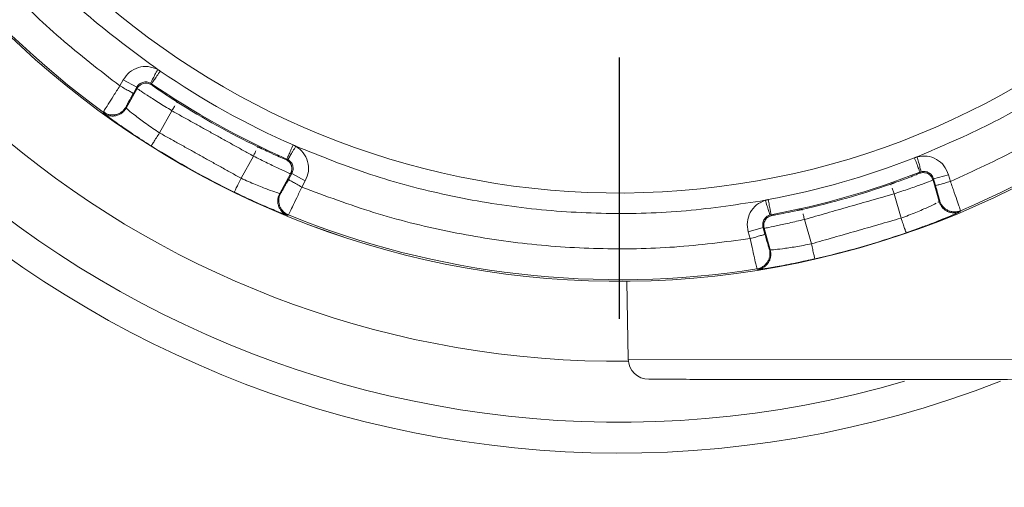
# Model space of a CAD drawing. Units: millimetres. Extents: x -1453 to 7129, y 87 to 2688.
# Drawn here: x 638 to 734, y 629 to 674 of the extents above; entities that cross this region are included whole.
import ezdxf

# ---------------------------------------------------------------- set-up
doc = ezdxf.new("R2010")
doc.units = ezdxf.units.MM
doc.header["$LTSCALE"] = 10
doc.linetypes.add('CENTERX2', pattern=[20.32, 12.7, -2.54, 2.54, -2.54])

msp = doc.modelspace()

# ---------------------------------------------------------------- linework, layer by layer
at = {"linetype": 'CENTERX2'}
msp.add_line((696.439, 1026.379), (696.439, 424.995), dxfattribs=at)
at = {"color": 7, "linetype": 'Continuous', "lineweight": 15}
for p, q in [((647.908, 668.015), (648.239, 668.61)), ((648.239, 668.61), (649.55, 667.882)), ((649.219, 667.286), (649.55, 667.882)), ((649.55, 667.882), (649.578, 667.761)), ((649.578, 667.761), (648.519, 665.854)), ((649.021, 666.929), (649.194, 667.3)), ((648.519, 665.854), (648.496, 665.958)), ((646.317, 665.534), (646.587, 665.31)), ((652.954, 665.601), (651.759, 663.451)), ((660.881, 661.196), (659.687, 659.045)), ((663.439, 657.563), (664.499, 659.47)), ((664.616, 659.51), (664.285, 658.914)), ((664.499, 659.47), (664.616, 659.51)), ((664.616, 659.51), (665.927, 658.781)), ((726.977, 658.978), (728.419, 659.39)), ((728.419, 659.39), (728.606, 658.735)), ((664.31, 658.901), (664.087, 658.559)), ((665.927, 658.781), (665.596, 658.186)), ((726.922, 658.867), (726.977, 658.978)), ((727.521, 656.769), (726.922, 658.867)), ((726.977, 658.978), (727.164, 658.323)), ((663.539, 657.598), (663.439, 657.563)), ((723.144, 657.529), (723.82, 655.164)), ((727.567, 656.865), (727.521, 656.769)), ((714.423, 655.038), (715.099, 652.673)), ((708.962, 653.832), (710.404, 654.244)), ((709.149, 653.178), (708.962, 653.832)), ((710.591, 653.589), (710.404, 654.244)), ((710.404, 654.244), (710.509, 654.179)), ((710.509, 654.179), (711.108, 652.081)), ((711.108, 652.081), (711.019, 652.138)), ((697.307, 641.484), (697.183, 649.041)), ((757.375, 641.421), (697.307, 641.484)), ((703.919, 639.512), (703.918, 639.511))]:
    msp.add_line(p, q, dxfattribs=at)
for radius in [261.859, 252.269]:
    msp.add_circle((696.439, 734.52), radius)
msp.add_circle((696.439, 734.52), 136, dxfattribs=at)
for centre, radius, start, end in [((696.439, 734.52), 133.552, 323.46812, 214.95853), ((696.439, 734.52), 131, 349.95853, 321.88536), ((696.439, 734.52), 129.042, 326.39785, 169.95853), ((696.439, 734.52), 85.482, 191.06916, 86.5814), ((696.439, 734.52), 85.482, 191.06917, 86.58348), ((696.439, 734.52), 76.91, 192.32833, 87.18791), ((696.439, 734.52), 129.042, 169.95853, 321.20163), ((696.439, 734.52), 93.258, 190.13092, 270.54292), ((696.439, 734.52), 99.149, 197.91951, 286.23039), ((696.439, 734.52), 85.33, 202.86328, 234.01665), ((696.439, 734.52), 102.148, 201.56877, 291.25869), ((696.439, 734.52), 85.33, 292.86328, 324.01665), ((696.439, 734.52), 78.89, 235.56879, 246.31114), ((696.439, 734.52), 80.382, 235.56879, 246.31114), ((696.439, 734.52), 80.491, 237.74997, 244.12995), ((696.439, 734.52), 85.448, 237.8434, 244.03652), ((696.439, 734.52), 78.89, 280.56879, 291.31114), ((696.439, 734.52), 80.382, 280.56879, 291.31114), ((696.439, 734.52), 126.097, 216.86121, 258.05586), ((696.439, 734.52), 80.491, 282.74997, 289.12995), ((696.439, 734.52), 133.552, 214.95853, 322.93314), ((696.439, 734.52), 85.33, 247.86328, 279.01665), ((696.439, 734.52), 85.448, 282.8434, 289.03652), ((699.307, 641.517), 2, 180.93996, 269.93996)]:
    msp.add_arc(centre, radius, start, end, dxfattribs=at)
for points, knots in [([(651.587, 669.609), (649.499, 671.141), (645.324, 674.204), (639.673, 679.553), (634.536, 685.386), (630.021, 691.713), (626.095, 698.431), (624.059, 703.193), (623.04, 705.574)], [0, 0, 0, 0, 0.166666, 0.333324, 0.5, 0.666666, 0.833324, 1, 1, 1, 1]), ([(620.653, 702.353), (621.675, 700.109), (623.719, 695.62), (627.536, 689.271), (631.863, 683.265), (636.73, 677.688), (642.047, 672.53), (645.954, 669.52), (647.908, 668.015)], [0, 0, 0, 0, 0.166638, 0.333325, 0.5, 0.666665, 0.833325, 1, 1, 1, 1]), ([(761.35, 689.669), (759.818, 687.581), (756.754, 683.406), (751.406, 677.754), (745.572, 672.618), (739.246, 668.102), (732.528, 664.176), (727.766, 662.14), (725.385, 661.122)], [0, 0, 0, 0, 0.166666, 0.333324, 0.5, 0.666666, 0.833324, 1, 1, 1, 1]), ([(728.606, 658.735), (730.85, 659.757), (735.339, 661.801), (741.688, 665.618), (747.694, 669.945), (753.271, 674.811), (758.429, 680.128), (761.439, 684.036), (762.944, 685.99)], [0, 0, 0, 0, 0.166639, 0.333325, 0.5, 0.666665, 0.833325, 1, 1, 1, 1]), ([(648.239, 668.61), (648.427, 668.875), (648.804, 669.403), (649.693, 669.846), (650.679, 669.962), (651.284, 669.727), (651.587, 669.609)], [0, 0, 0, 0, 0.249973, 0.499985, 0.750004, 1, 1, 1, 1]), ([(650.889, 668.281), (650.9, 668.302), (650.923, 668.345), (651.085, 668.653), (651.314, 669.09), (651.496, 669.436), (651.587, 669.609)], [0, 0, 0, 0, 0.250017, 0.5, 0.749983, 1, 1, 1, 1]), ([(647.908, 668.015), (647.697, 667.684), (647.276, 667.024), (646.751, 666.195), (646.418, 665.664), (646.373, 665.588), (646.357, 665.561)], [0, 0, 0, 0, 0.280614, 0.561223, 0.841825, 1, 1, 1, 1]), ([(649.17, 667.314), (649.157, 667.321), (649.119, 667.342), (648.849, 667.492), (648.421, 667.73), (648.079, 667.92), (647.908, 668.015)], [0, 0, 0, 0, 0.148718, 0.432479, 0.716239, 1, 1, 1, 1]), ([(649.55, 667.882), (649.625, 667.987), (649.776, 668.199), (650.132, 668.376), (650.526, 668.423), (650.768, 668.328), (650.889, 668.281)], [0, 0, 0, 0, 0.249987, 0.49999, 0.749997, 1, 1, 1, 1]), ([(649.578, 667.761), (649.656, 667.87), (649.775, 668.037), (650.014, 668.182), (650.221, 668.257), (650.438, 668.283), (650.717, 668.26), (650.899, 668.163), (651.017, 668.101)], [0, 0, 0, 0, 0.2381821, 0.3675702, 0.5000651, 0.6325503, 0.7619106, 1, 1, 1, 1]), ([(651.017, 668.101), (651.054, 668.071), (651.128, 668.012), (651.693, 667.62), (652.387, 667.152), (652.907, 666.819), (653.101, 666.695)], [0, 0, 0, 0, 0.278165, 0.556316, 0.834433, 1, 1, 1, 1]), ([(648.496, 665.958), (648.506, 665.98), (648.527, 666.024), (648.695, 666.336), (648.889, 666.69), (649.027, 666.94), (649.071, 667.019)], [0, 0, 0, 0, 0.288354, 0.576731, 0.865135, 1, 1, 1, 1]), ([(652.954, 665.601), (652.51, 665.875), (651.622, 666.423), (650.511, 667.135), (649.735, 667.647), (649.63, 667.723), (649.578, 667.761)], [0, 0, 0, 0, 0.250003, 0.500008, 0.750008, 1, 1, 1, 1]), ([(648.496, 665.958), (648.443, 665.875), (648.336, 665.705), (648.107, 665.49), (647.829, 665.318), (647.511, 665.209), (647.178, 665.175), (646.858, 665.208), (646.665, 665.283), (646.573, 665.319)], [0, 0, 0, 0, 0.131301, 0.271774, 0.419104, 0.570117, 0.72113, 0.86846, 1, 1, 1, 1]), ([(653.258, 666.083), (653.225, 666.032), (653.137, 665.892), (653.025, 665.713), (652.954, 665.601)], [0, 0, 0, 0, 0.369953, 1, 1, 1, 1]), ([(653.487, 666.446), (653.486, 666.444), (653.484, 666.441), (653.445, 666.38), (653.445, 666.379)], [0, 0, 0, 0, 0.996268, 1, 1, 1, 1]), ([(646.573, 665.319), (646.567, 665.321), (646.469, 665.354), (646.383, 665.415), (646.303, 665.473)], [0, 0, 0, 0, 0.063697, 1, 1, 1, 1]), ([(648.519, 665.854), (648.466, 665.772), (648.359, 665.601), (648.13, 665.387), (647.852, 665.215), (647.535, 665.106), (647.201, 665.07), (646.877, 665.109), (646.579, 665.207), (646.409, 665.316), (646.327, 665.368)], [0, 0, 0, 0, 0.115164, 0.238363, 0.367568, 0.5, 0.632431, 0.761637, 0.884836, 1, 1, 1, 1]), ([(646.327, 665.368), (646.342, 665.354), (646.369, 665.327), (646.553, 665.188), (646.636, 665.125)], [0, 0, 0, 0, 0.55018, 1, 1, 1, 1]), ([(646.636, 665.125), (646.652, 665.113), (646.837, 664.971), (647.624, 664.4), (649.127, 663.356), (650.349, 662.572), (650.96, 662.181)], [0, 0, 0, 0, 0.0296457, 0.3530253, 0.6764972, 1, 1, 1, 1]), ([(651.759, 663.451), (651.325, 663.743), (650.457, 664.329), (649.397, 665.125), (648.663, 665.715), (648.567, 665.808), (648.519, 665.854)], [0, 0, 0, 0, 0.250009, 0.500038, 0.750043, 1, 1, 1, 1]), ([(665.006, 662.152), (664.912, 661.99), (664.766, 661.741), (664.59, 661.441), (664.469, 661.235), (664.371, 661.068), (664.275, 660.905), (664.259, 660.877), (664.248, 660.858)], [0, 0, 0, 0, 0.239632, 0.3685, 0.500057, 0.631606, 0.760449, 1, 1, 1, 1]), ([(710.623, 656.906), (708.064, 656.513), (702.945, 655.727), (695.167, 655.513), (687.41, 656.006), (679.743, 657.286), (672.217, 659.261), (667.41, 661.188), (665.006, 662.152)], [0, 0, 0, 0, 0.166666, 0.333324, 0.5, 0.666666, 0.833324, 1, 1, 1, 1]), ([(665.006, 662.152), (665.266, 661.957), (665.786, 661.568), (666.208, 660.669), (666.302, 659.681), (666.052, 659.081), (665.927, 658.781)], [0, 0, 0, 0, 0.249996, 0.500015, 0.750027, 1, 1, 1, 1]), ([(660.881, 661.196), (660.939, 661.315), (661.031, 661.505), (661.104, 661.654), (661.131, 661.709)], [0, 0, 0, 0, 0.6295094, 1, 1, 1, 1]), ([(664.499, 659.47), (664.439, 659.494), (664.319, 659.543), (663.474, 659.932), (662.283, 660.499), (661.349, 660.963), (660.881, 661.196)], [0, 0, 0, 0, 0.249992, 0.499992, 0.749997, 1, 1, 1, 1]), ([(661.709, 661.91), (661.925, 661.807), (662.49, 661.537), (663.262, 661.191), (663.893, 660.919), (663.983, 660.887), (664.027, 660.871)], [0, 0, 0, 0, 0.170888, 0.447232, 0.723609, 1, 1, 1, 1]), ([(725.385, 661.122), (725.706, 661.168), (726.349, 661.261), (727.283, 660.923), (728.048, 660.291), (728.296, 659.69), (728.419, 659.39)], [0, 0, 0, 0, 0.249995, 0.500005, 0.750012, 1, 1, 1, 1]), ([(725.385, 661.122), (725.432, 660.941), (725.505, 660.661), (725.593, 660.325), (725.653, 660.093), (725.702, 659.906), (725.749, 659.724), (725.758, 659.692), (725.763, 659.671)], [0, 0, 0, 0, 0.239551, 0.368395, 0.499943, 0.6315, 0.760368, 1, 1, 1, 1]), ([(664.499, 659.47), (664.55, 659.593), (664.629, 659.783), (664.626, 660.063), (664.58, 660.277), (664.487, 660.476), (664.32, 660.701), (664.143, 660.804), (664.027, 660.871)], [0, 0, 0, 0, 0.238136, 0.36751, 0.5, 0.63249, 0.761864, 1, 1, 1, 1]), ([(664.248, 660.858), (664.352, 660.78), (664.56, 660.624), (664.728, 660.265), (664.766, 659.869), (664.666, 659.63), (664.616, 659.51)], [0, 0, 0, 0, 0.250003, 0.50001, 0.750013, 1, 1, 1, 1]), ([(723.225, 658.619), (723.45, 658.699), (724.04, 658.908), (724.831, 659.209), (725.47, 659.463), (725.555, 659.504), (725.598, 659.524)], [0, 0, 0, 0, 0.170888, 0.447232, 0.723609, 1, 1, 1, 1]), ([(726.922, 658.867), (726.871, 658.99), (726.793, 659.18), (726.593, 659.376), (726.409, 659.495), (726.203, 659.57), (725.926, 659.611), (725.727, 659.558), (725.598, 659.524)], [0, 0, 0, 0, 0.238136, 0.36751, 0.5, 0.63249, 0.761864, 1, 1, 1, 1]), ([(725.763, 659.671), (725.892, 659.689), (726.149, 659.726), (726.523, 659.591), (726.829, 659.338), (726.928, 659.098), (726.977, 658.978)], [0, 0, 0, 0, 0.249996, 0.500005, 0.750012, 1, 1, 1, 1]), ([(663.439, 657.563), (663.374, 657.58), (663.244, 657.612), (662.356, 657.924), (661.119, 658.404), (660.164, 658.831), (659.687, 659.045)], [0, 0, 0, 0, 0.249957, 0.499962, 0.749991, 1, 1, 1, 1]), ([(664.136, 658.648), (664.092, 658.568), (663.953, 658.319), (663.755, 657.968), (663.579, 657.66), (663.552, 657.619), (663.539, 657.598)], [0, 0, 0, 0, 0.134838, 0.423251, 0.711637, 1, 1, 1, 1]), ([(665.596, 658.186), (665.425, 658.281), (665.083, 658.471), (664.655, 658.709), (664.385, 658.859), (664.347, 658.88), (664.334, 658.887)], [0, 0, 0, 0, 0.28376, 0.567519, 0.851279, 1, 1, 1, 1]), ([(726.922, 658.867), (726.863, 658.842), (726.744, 658.791), (725.871, 658.469), (724.628, 658.027), (723.639, 657.695), (723.144, 657.529)], [0, 0, 0, 0, 0.249992, 0.499992, 0.749997, 1, 1, 1, 1]), ([(727.164, 658.323), (727.217, 658.135), (727.324, 657.76), (727.462, 657.265), (727.513, 657.076), (727.539, 656.982)], [0, 0, 0, 0, 0.333359, 0.666695, 1, 1, 1, 1]), ([(729.592, 655.895), (729.578, 655.941), (729.549, 656.033), (729.322, 656.693), (728.996, 657.628), (728.736, 658.366), (728.606, 658.735)], [0, 0, 0, 0, 0.249992, 0.499989, 0.749993, 1, 1, 1, 1]), ([(659.03, 657.697), (659.685, 657.385), (660.996, 656.76), (662.676, 656.035), (663.577, 655.669), (663.796, 655.587), (663.814, 655.58)], [0, 0, 0, 0, 0.323503, 0.646975, 0.970354, 1, 1, 1, 1]), ([(663.439, 657.563), (663.396, 657.476), (663.309, 657.294), (663.247, 656.987), (663.248, 656.66), (663.323, 656.333), (663.469, 656.031), (663.673, 655.776), (663.913, 655.574), (664.095, 655.488), (664.184, 655.446)], [0, 0, 0, 0, 0.115142, 0.238323, 0.367516, 0.499944, 0.632379, 0.761596, 0.884814, 1, 1, 1, 1]), ([(664.285, 655.481), (664.197, 655.522), (664.014, 655.609), (663.774, 655.81), (663.57, 656.065), (663.424, 656.368), (663.348, 656.694), (663.347, 657.021), (663.409, 657.329), (663.496, 657.511), (663.539, 657.598)], [0, 0, 0, 0, 0.115153, 0.23835, 0.367559, 0.5, 0.63244, 0.76165, 0.884847, 1, 1, 1, 1]), ([(664.285, 655.481), (664.307, 655.523), (664.352, 655.609), (664.658, 656.236), (665.089, 657.127), (665.427, 657.833), (665.596, 658.186)], [0, 0, 0, 0, 0.249992, 0.499989, 0.749993, 1, 1, 1, 1]), ([(665.596, 658.186), (667.905, 657.322), (672.525, 655.593), (679.713, 653.803), (687.02, 652.615), (694.404, 652.113), (701.812, 652.225), (706.703, 652.86), (709.149, 653.178)], [0, 0, 0, 0, 0.166639, 0.333325, 0.5, 0.666665, 0.833324, 1, 1, 1, 1]), ([(723.144, 657.529), (723.101, 657.655), (723.032, 657.854), (722.977, 658.011), (722.957, 658.069)], [0, 0, 0, 0, 0.629509, 1, 1, 1, 1]), ([(708.962, 653.832), (708.908, 654.153), (708.801, 654.793), (709.116, 655.735), (709.731, 656.514), (710.326, 656.775), (710.623, 656.906)], [0, 0, 0, 0, 0.249988, 0.499995, 0.750005, 1, 1, 1, 1]), ([(711.068, 655.474), (711.062, 655.494), (711.052, 655.526), (710.996, 655.706), (710.939, 655.891), (710.868, 656.12), (710.765, 656.451), (710.679, 656.727), (710.623, 656.906)], [0, 0, 0, 0, 0.239632, 0.3685, 0.500057, 0.631605, 0.760449, 1, 1, 1, 1]), ([(727.236, 656.615), (727.001, 656.501), (726.53, 656.272), (725.279, 655.72), (724.306, 655.349), (723.82, 655.164)], [0, 0, 0, 0, 0.333321, 0.666674, 1, 1, 1, 1]), ([(727.521, 656.769), (727.549, 656.675), (727.578, 656.573), (727.636, 656.485), (727.641, 656.479)], [0, 0, 0, 0, 0.927084, 1, 1, 1, 1]), ([(729.592, 655.895), (729.5, 655.862), (729.31, 655.794), (728.998, 655.766), (728.673, 655.802), (728.356, 655.913), (728.071, 656.09), (727.839, 656.321), (727.665, 656.582), (727.599, 656.773), (727.567, 656.865)], [0, 0, 0, 0, 0.115153, 0.23835, 0.367559, 0.5, 0.632441, 0.76165, 0.884847, 1, 1, 1, 1]), ([(727.641, 656.479), (727.69, 656.396), (727.795, 656.218), (728.026, 655.996), (728.309, 655.817), (728.626, 655.707), (728.951, 655.671), (729.263, 655.698), (729.453, 655.766), (729.545, 655.798)], [0, 0, 0, 0, 0.130354, 0.277903, 0.429128, 0.580343, 0.727865, 0.868522, 1, 1, 1, 1]), ([(663.814, 655.58), (663.911, 655.542), (664.126, 655.459), (664.163, 655.451), (664.184, 655.446)], [0, 0, 0, 0, 0.44982, 1, 1, 1, 1]), ([(710.404, 654.244), (710.382, 654.372), (710.339, 654.629), (710.466, 655.005), (710.712, 655.317), (710.95, 655.421), (711.068, 655.474)], [0, 0, 0, 0, 0.249988, 0.499995, 0.750004, 1, 1, 1, 1]), ([(710.509, 654.179), (710.487, 654.311), (710.453, 654.514), (710.52, 654.786), (710.613, 654.984), (710.749, 655.156), (710.962, 655.337), (711.159, 655.397), (711.286, 655.437)], [0, 0, 0, 0, 0.238182, 0.36757, 0.500065, 0.63255, 0.761911, 1, 1, 1, 1]), ([(711.286, 655.437), (711.333, 655.442), (711.427, 655.452), (712.104, 655.574), (712.926, 655.734), (713.529, 655.867), (713.754, 655.916)], [0, 0, 0, 0, 0.278165, 0.556316, 0.834433, 1, 1, 1, 1]), ([(714.203, 656.014), (714.203, 656.011), (714.204, 656.007), (714.22, 655.936), (714.22, 655.936)], [0, 0, 0, 0, 0.996268, 1, 1, 1, 1]), ([(714.298, 655.595), (714.311, 655.535), (714.348, 655.374), (714.394, 655.168), (714.423, 655.038)], [0, 0, 0, 0, 0.3699526, 1, 1, 1, 1]), ([(725.736, 654.261), (725.928, 654.329), (726.791, 654.639), (728.079, 655.159), (729.06, 655.572), (729.479, 655.761), (729.523, 655.786), (729.545, 655.798)], [0, 0, 0, 0, 0.086426, 0.390524, 0.694535, 0.847273, 1, 1, 1, 1]), ([(714.423, 655.038), (713.916, 654.918), (712.9, 654.678), (711.611, 654.396), (710.701, 654.209), (710.573, 654.189), (710.509, 654.179)], [0, 0, 0, 0, 0.2500031, 0.500008, 0.7500078, 1, 1, 1, 1]), ([(710.981, 652.253), (710.953, 652.346), (710.896, 652.534), (710.752, 653.026), (710.645, 653.402), (710.591, 653.589)], [0, 0, 0, 0, 0.333305, 0.6666413, 1, 1, 1, 1]), ([(709.149, 653.178), (709.233, 652.795), (709.402, 652.031), (709.619, 651.065), (709.775, 650.385), (709.799, 650.292), (709.812, 650.245)], [0, 0, 0, 0, 0.250007, 0.500011, 0.750008, 1, 1, 1, 1]), ([(715.099, 652.673), (714.585, 652.573), (713.558, 652.374), (712.245, 652.187), (711.309, 652.085), (711.175, 652.083), (711.108, 652.081)], [0, 0, 0, 0, 0.250009, 0.500039, 0.750045, 1, 1, 1, 1]), ([(711.019, 652.138), (711.04, 652.043), (711.085, 651.846), (711.075, 651.533), (711, 651.215), (710.852, 650.913), (710.641, 650.652), (710.384, 650.45), (710.104, 650.309), (709.907, 650.266), (709.812, 650.245)], [0, 0, 0, 0, 0.115153, 0.23835, 0.367559, 0.5, 0.632441, 0.76165, 0.884847, 1, 1, 1, 1]), ([(711.108, 652.081), (711.13, 651.986), (711.174, 651.79), (711.164, 651.476), (711.089, 651.158), (710.942, 650.857), (710.731, 650.596), (710.474, 650.393), (710.195, 650.252), (709.998, 650.209), (709.902, 650.188)], [0, 0, 0, 0, 0.115164, 0.238363, 0.367568, 0.5, 0.632432, 0.761637, 0.884836, 1, 1, 1, 1]), ([(709.902, 650.188), (709.928, 650.189), (709.978, 650.191), (710.434, 650.252), (711.485, 650.419), (712.861, 650.659), (713.767, 650.855), (713.974, 650.9)], [0, 0, 0, 0, 0.152155, 0.304322, 0.607196, 0.910156, 1, 1, 1, 1])]:
    msp.add_open_spline(points, degree=3, knots=knots, dxfattribs=at)
for points, degree in [([(650.989, 668.221), (651.003, 668.24), (651.03, 668.28), (651.225, 668.565), (651.503, 668.97), (651.723, 669.291), (651.833, 669.452)], 3), ([(651.587, 669.609), (651.833, 669.452)], 1), ([(650.889, 668.281), (650.989, 668.221)], 1), ([(650.989, 668.221), (651.017, 668.101)], 1), ([(649.071, 667.019), (649.219, 667.286)], 1), ([(649.219, 667.286), (649.17, 667.314)], 1), ([(653.101, 666.695), (653.487, 666.446)], 1), ([(646.357, 665.561), (646.303, 665.473)], 1), ([(646.303, 665.473), (646.327, 665.368)], 1), ([(660.881, 661.196), (652.954, 665.601)], 1), ([(650.96, 662.181), (650.973, 662.201), (650.999, 662.242), (651.184, 662.536), (651.447, 662.954), (651.655, 663.285), (651.759, 663.451)], 3), ([(651.759, 663.451), (659.687, 659.045)], 1), ([(661.283, 662.024), (661.318, 662.095)], 1), ([(661.318, 662.095), (661.709, 661.91)], 1), ([(664.743, 662.278), (664.665, 662.099), (664.508, 661.743), (664.311, 661.293), (664.172, 660.977), (664.153, 660.933), (664.144, 660.911)], 3), ([(664.743, 662.278), (665.006, 662.152)], 1), ([(725.11, 661.025), (725.385, 661.122)], 1), ([(664.027, 660.871), (664.144, 660.911)], 1), ([(664.144, 660.911), (664.248, 660.858)], 1), ([(725.11, 661.025), (725.18, 660.844), (725.322, 660.481), (725.501, 660.023), (725.626, 659.701), (725.643, 659.657), (725.652, 659.635)], 3), ([(725.598, 659.524), (725.652, 659.635)], 1), ([(725.652, 659.635), (725.763, 659.671)], 1), ([(659.687, 659.045), (659.601, 658.869), (659.43, 658.518), (659.213, 658.074), (659.061, 657.761), (659.04, 657.718), (659.03, 657.697)], 3), ([(664.285, 658.914), (664.136, 658.648)], 1), ([(664.334, 658.887), (664.285, 658.914)], 1), ([(722.817, 658.474), (723.225, 658.619)], 1), ([(722.842, 658.399), (722.817, 658.474)], 1), ([(728.606, 658.735), (728.418, 658.681), (728.042, 658.574), (727.567, 658.438), (727.233, 658.343), (727.187, 658.33), (727.164, 658.323)], 3), ([(723.144, 657.529), (714.423, 655.038)], 1), ([(710.623, 656.906), (710.908, 656.969)], 1), ([(711.182, 655.502), (711.178, 655.525), (711.169, 655.572), (711.105, 655.912), (711.015, 656.395), (710.944, 656.777), (710.908, 656.969)], 3), ([(727.521, 656.769), (727.401, 656.704)], 1), ([(727.539, 656.982), (727.567, 656.865)], 1), ([(664.184, 655.446), (664.285, 655.481)], 1), ([(711.068, 655.474), (711.182, 655.502)], 1), ([(711.182, 655.502), (711.286, 655.437)], 1), ([(713.754, 655.916), (714.203, 656.014)], 1), ([(729.545, 655.798), (729.592, 655.895)], 1), ([(715.099, 652.673), (723.82, 655.164)], 1), ([(723.82, 655.164), (723.884, 654.979), (724.011, 654.609), (724.172, 654.142), (724.286, 653.814), (724.301, 653.768), (724.309, 653.746)], 3), ([(710.591, 653.589), (710.568, 653.583), (710.522, 653.57), (710.187, 653.474), (709.712, 653.339), (709.337, 653.231), (709.149, 653.178)], 3), ([(724.309, 653.746), (725.736, 654.261)], 1), ([(715.432, 651.211), (715.427, 651.234), (715.416, 651.281), (715.339, 651.62), (715.229, 652.101), (715.143, 652.482), (715.099, 652.673)], 3), ([(711.019, 652.138), (710.981, 652.253)], 1), ([(713.974, 650.9), (715.432, 651.211)], 1), ([(709.812, 650.245), (709.902, 650.188)], 1), ([(755.374, 639.458), (755.269, 639.459), (755.061, 639.459), (753.394, 639.461), (750.803, 639.463), (747.289, 639.467), (743.015, 639.471), (738.137, 639.477), (732.844, 639.482), (727.339, 639.488), (721.834, 639.494), (716.542, 639.499), (711.663, 639.504), (707.389, 639.509), (703.875, 639.512), (701.284, 639.515), (699.617, 639.517), (699.409, 639.517), (699.304, 639.517)], 3)]:
    msp.add_open_spline(points, degree=degree, dxfattribs=at)

doc.saveas('drawing.dxf')
